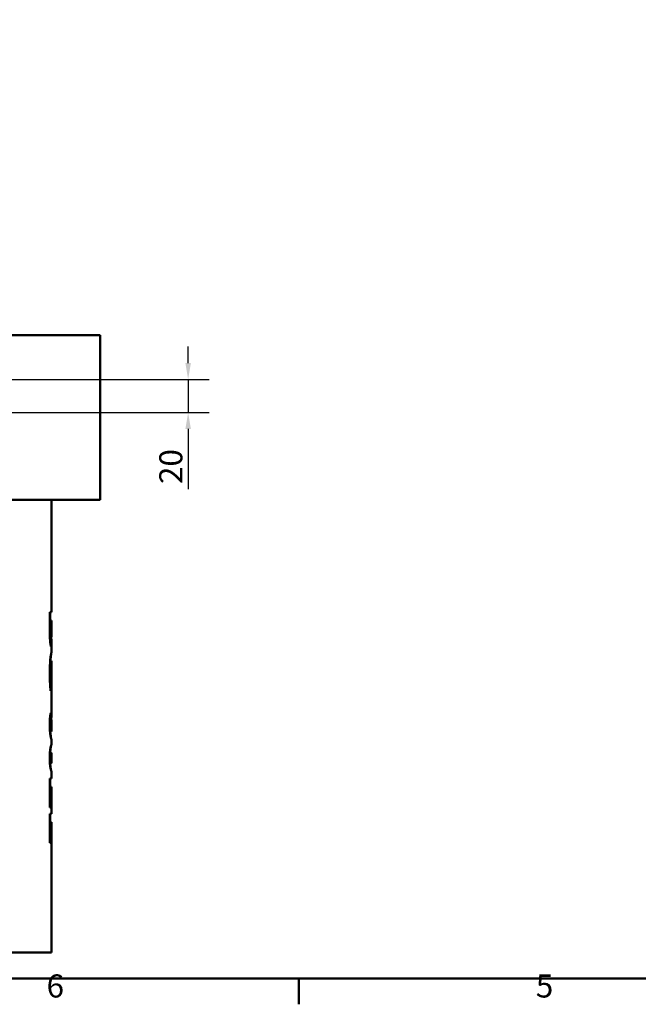
# Model space of a CAD drawing. Units: millimetres. Extents: x 0 to 1188, y 0 to 840.
# Drawn here: x 361 to 549, y 12 to 311 of the extents above; entities that cross this region are included whole.
import ezdxf

# ---------------------------------------------------------------- set-up
doc = ezdxf.new("R2010")
doc.units = ezdxf.units.MM
doc.header["$LTSCALE"] = 2
for name, color, linetype, lineweight in [('Bemaßungen(DIN)', 179, 'Continuous', 25), ('Rahmen_0', 179, 'Continuous', 50), ('Rahmen_2', 179, 'Continuous', 50), ('Sichtbare Kanten(DIN)', 179, 'Continuous', 50)]:
    doc.layers.add(name, color=color, linetype=linetype, lineweight=lineweight)
doc.styles.add('Aktuell-DIN', font='ARIAL.TTF')
doc.styles.add('STANDARD-DIN~0', font='ARIAL.TTF')
doc.dimstyles.new('Elektror', dxfattribs={"dimscale": 2, "dimtxt": 3.5, "dimasz": 2.5, "dimexe": 3.175, "dimexo": 0, "dimgap": 0.8, "dimtad": 1, "dimrnd": 1e-08, "dimtxsty": 'STANDARD-DIN~0', "dimcen": 0.09, "dimdle": 10, "dimclrd": 250, "dimclre": 250, "dimclrt": 250, "dimadec": 1, "dimazin": 2, "dimtfac": 1, "dimtmove": 0, "dimatfit": 3, "dimfxl": 1, "dimtolj": 1, "dimtzin": 0, "dimlwd": 25, "dimlwe": 25, "dimarcsym": 0})

# ---------------------------------------------------------------- blocks, each defined once
blk = doc.blocks.new('Ränder Default Border')
at = {"layer": 'Rahmen_0', "color": 179, "true_color": 0x262659}
blk.add_line((222.75, 10), (222.75, 6.1), dxfattribs=at)
at = {"layer": 'Rahmen_0', "color": 179, "true_color": 0x262659, "flags": 128}
blk.add_lwpolyline([(10, 10), (10, 410), (584, 410), (584, 10), (10, 10)], dxfattribs=at)
at = {"layer": 'Rahmen_2', "char_height": 3.5, "attachment_point": 7, "style": 'Aktuell-DIN'}
for s, insert in [('6', (184.46, 6.04)), ('5', (258.73, 6.04))]:
    blk.add_mtext(s, dxfattribs=dict(at, insert=insert))
blk = doc.blocks.new('*D38')
at = {"layer": 'Bemaßungen(DIN)', "color": 250, "linetype": 'Continuous', "lineweight": 25, "true_color": 0x3f3f3f}
for p, q in [((411.89, 206.89), (411.89, 211.89)), ((283.89, 201.89), (418.24, 201.89)), ((411.89, 201.89), (411.89, 191.89)), ((283.89, 191.89), (418.24, 191.89)), ((411.89, 186.89), (411.89, 168.56))]:
    blk.add_line(p, q, dxfattribs=at)
at = {"layer": 'Bemaßungen(DIN)', "color": 250, "linetype": 'Continuous', "true_color": 0x3f3f3f}
for points in [[(411.06, 206.89), (412.72, 206.89), (411.89, 201.89)], [(411.06, 186.89), (412.72, 186.89), (411.89, 191.89)]]:
    blk.add_solid(points, dxfattribs=at)
at = {"layer": 'Defpoints', "color": 0, "linetype": 'Continuous'}
for p in [(283.89, 201.89), (411.89, 201.89), (283.89, 191.89)]:
    blk.add_point(p, dxfattribs=at)
at = {"layer": 'Bemaßungen(DIN)', "color": 250, "linetype": 'Continuous', "lineweight": 25, "true_color": 0x3f3f3f, "insert": (403.14, 170.16), "char_height": 7, "attachment_point": 1, "rotation": 90, "style": 'STANDARD-DIN~0'}
blk.add_mtext('\\A1;20', dxfattribs=at)

msp = doc.modelspace()

# ---------------------------------------------------------------- linework, layer by layer
at = {"layer": 'Sichtbare Kanten(DIN)'}
for p, q in [((374.1394, 215.3851), (319.9186, 215.3851)), ((374.1394, 215.3851), (385.1394, 215.3851)), ((385.1394, 215.3851), (385.1394, 165.3851)), ((288.1394, 165.3851), (374.1394, 165.3851)), ((370.3894, 131.2626), (370.3894, 165.3851)), ((385.1394, 165.3851), (374.1394, 165.3851)), ((369.9127, 127.0038), (369.9127, 131.2626)), ((370.3894, 131.2626), (369.9127, 131.2626)), ((369.9127, 128.7378), (370.1744, 128.7378)), ((369.9728, 131.2626), (369.9728, 128.7378)), ((370.1744, 128.7378), (370.1744, 126.3941)), ((370.1744, 128.7378), (370.378, 128.7378)), ((370.378, 126.6894), (370.378, 128.7378)), ((369.9191, 124.6601), (370.1819, 124.6601)), ((369.94, 123.3834), (370.3061, 123.3834)), ((369.9496, 123.1452), (370.389, 123.1452)), ((370.3894, 119.085), (370.3894, 122.619)), ((370.0255, 116.4856), (370.3894, 116.4856)), ((370.3894, 112.8365), (370.3894, 116.4853)), ((370.3494, 109.9497), (370.3494, 112.8365)), ((370.3894, 112.8365), (370.3494, 112.8365)), ((370.3888, 112.8365), (370.3888, 107.3964)), ((369.9528, 109.9497), (370.2533, 109.9497)), ((370.3494, 109.9497), (370.2533, 109.9497)), ((370.1339, 107.3964), (370.3894, 107.3964)), ((370.3894, 100.5818), (370.3894, 107.3964)), ((369.9042, 98.3834), (370.2657, 98.3834)), ((370.3447, 98.5835), (370.3498, 98.5835)), ((370.3894, 95.819), (370.3894, 98.0208)), ((369.9547, 95.0679), (370.3738, 95.0679)), ((370.3894, 91.0455), (370.3894, 92.5921)), ((369.9268, 88.5416), (370.3884, 88.5416)), ((370.3894, 85.4367), (370.3894, 88.5404)), ((369.9247, 85.4356), (370.3884, 85.4356)), ((369.9127, 71.9257), (369.9127, 80.7291)), ((370.3894, 80.7291), (369.9127, 80.7291)), ((369.9872, 80.7291), (369.9872, 78.2043)), ((370.3894, 80.7291), (370.3894, 82.9321)), ((369.9127, 78.2043), (370.1744, 78.2043)), ((370.1744, 78.2043), (370.3894, 78.2043)), ((370.1744, 78.2043), (370.1744, 71.9257)), ((370.3894, 70.0583), (370.3894, 78.2043)), ((369.9127, 71.9257), (370.1744, 71.9257)), ((369.9127, 61.255), (369.9127, 70.0583)), ((370.3894, 70.0583), (369.9127, 70.0583)), ((369.9872, 70.0583), (369.9872, 67.5336)), ((369.9127, 67.5336), (370.1744, 67.5336)), ((370.1744, 67.5336), (370.3894, 67.5336)), ((370.1744, 67.5336), (370.1744, 61.255)), ((370.3894, 27.8851), (370.3894, 67.5336)), ((369.9127, 61.255), (370.1744, 61.255)), ((370.3894, 27.8851), (282.3894, 27.8851))]:
    msp.add_line(p, q, dxfattribs=at)
at = {"layer": 'Sichtbare Kanten(DIN)', "flags": 128}
for points in [[(369.9253, 123.9551), (369.9239, 124.0594), (369.9226, 124.1767), (369.9215, 124.3039), (369.9205, 124.4377), (369.9196, 124.5749), (369.9188, 124.7124), (369.9181, 124.8469), (369.9175, 124.9753), (369.917, 125.0961), (369.9165, 125.2182), (369.9161, 125.3428), (369.9157, 125.4695), (369.9153, 125.598), (369.915, 125.7276), (369.9146, 125.8582), (369.9143, 125.9892), (369.9141, 126.1203), (369.9138, 126.2509), (369.9136, 126.3808), (369.9133, 126.5095), (369.9131, 126.6365), (369.913, 126.7616), (369.9128, 126.8841), (369.9127, 127.0038)], [(370.1744, 126.3941), (370.1744, 126.32), (370.1744, 126.244), (370.1744, 126.1665), (370.1745, 126.0876), (370.1746, 126.0077), (370.1746, 125.9272), (370.1748, 125.8463), (370.1749, 125.7653), (370.175, 125.6845), (370.1752, 125.6042), (370.1754, 125.5248), (370.1756, 125.4465), (370.1759, 125.3696), (370.1762, 125.2944), (370.1765, 125.2208), (370.1769, 125.148), (370.1773, 125.0764), (370.1778, 125.0066), (370.1783, 124.9393), (370.1789, 124.875), (370.1795, 124.8143), (370.1803, 124.7579), (370.181, 124.7063), (370.1819, 124.6601)], [(370.3061, 123.3834), (370.3142, 123.3874), (370.3218, 123.4), (370.3289, 123.422), (370.3355, 123.4541), (370.3416, 123.4971), (370.3472, 123.5514), (370.3521, 123.6165), (370.3565, 123.6921), (370.3603, 123.7781), (370.3636, 123.874), (370.3664, 123.9775), (370.3687, 124.0878), (370.3707, 124.2042), (370.3723, 124.3264), (370.3736, 124.4589), (370.3747, 124.6113), (370.3756, 124.7933), (370.3764, 125.0147), (370.377, 125.2766), (370.3774, 125.5576), (370.3777, 125.8481), (370.3779, 126.1394), (370.378, 126.4228), (370.378, 126.6894)], [(370.2983, 120.7824), (370.2881, 120.7857), (370.2773, 120.7954), (370.2661, 120.8115), (370.2545, 120.834), (370.2425, 120.8628), (370.2301, 120.8979), (370.2172, 120.9392), (370.204, 120.9865), (370.1904, 121.04), (370.1763, 121.1002), (370.161, 121.1701), (370.1445, 121.251), (370.1272, 121.3439), (370.109, 121.4496), (370.0904, 121.5691), (370.0713, 121.7033), (370.052, 121.8536), (370.0309, 122.0359), (370.0083, 122.2625), (369.9854, 122.5391), (369.9637, 122.8684), (369.9463, 123.2211), (369.9336, 123.5846), (369.9253, 123.9551)], [(370.0138, 123.3834), (370.0143, 123.3731), (370.0148, 123.3628), (370.0153, 123.3526), (370.0159, 123.3424), (370.0164, 123.3322), (370.0169, 123.322), (370.0175, 123.3119), (370.018, 123.3019), (370.0186, 123.2918), (370.0191, 123.2818), (370.0197, 123.2718), (370.0202, 123.2619), (370.0208, 123.252), (370.0213, 123.2421), (370.0219, 123.2323), (370.0225, 123.2224), (370.023, 123.2127), (370.0236, 123.2029), (370.0242, 123.1932), (370.0248, 123.1835), (370.0253, 123.1739), (370.0259, 123.1643), (370.0265, 123.1547), (370.0271, 123.1452)], [(370.1819, 124.6601), (370.1833, 124.5878), (370.185, 124.5164), (370.187, 124.4461), (370.1892, 124.3769), (370.1917, 124.3088), (370.1945, 124.2419), (370.1975, 124.1763), (370.2008, 124.1121), (370.2043, 124.0493), (370.2083, 123.985), (370.2131, 123.9167), (370.2184, 123.8463), (370.2245, 123.7758), (370.2311, 123.7069), (370.2383, 123.6417), (370.2459, 123.583), (370.2536, 123.5327), (370.2614, 123.4903), (370.2692, 123.4556), (370.2769, 123.4282), (370.2846, 123.4078), (370.292, 123.3939), (370.2992, 123.3859), (370.3061, 123.3834)], [(370.389, 123.1452), (370.3892, 122.9399), (370.3894, 122.7385), (370.3895, 122.5419), (370.3893, 122.3509), (370.3888, 122.1662), (370.3879, 121.9888), (370.3866, 121.8204), (370.3849, 121.6694), (370.3826, 121.5361), (370.3799, 121.4191), (370.3769, 121.3173), (370.3736, 121.2294), (370.37, 121.1541), (370.366, 121.0876), (370.3615, 121.0279), (370.3566, 120.9748), (370.3511, 120.9283), (370.3451, 120.8884), (370.3386, 120.855), (370.3315, 120.8282), (370.324, 120.8078), (370.3159, 120.7935), (370.3074, 120.7852), (370.2983, 120.7824)], [(369.881, 112.7413), (369.8822, 113.0989), (369.8855, 113.455), (369.8913, 113.8088), (369.8994, 114.1598), (369.9099, 114.5074), (369.9229, 114.8509), (369.9384, 115.1897), (369.9566, 115.5244), (369.9813, 115.9063), (370.0143, 116.3453), (370.0557, 116.8169), (370.1054, 117.2965), (370.1566, 117.7181), (370.2018, 118.044), (370.24, 118.2887), (370.2699, 118.4678), (370.2953, 118.6149), (370.3181, 118.742), (370.3381, 118.849), (370.355, 118.9361), (370.3686, 119.0029), (370.3789, 119.0498), (370.3858, 119.0775), (370.3891, 119.0865)], [(370.3891, 119.0865), (370.3893, 119.0828), (370.388, 119.0714), (370.3851, 119.0521), (370.3807, 119.0246), (370.3748, 118.9887), (370.3676, 118.9441), (370.3589, 118.8906), (370.3489, 118.8279), (370.3375, 118.7557), (370.3248, 118.6738), (370.3109, 118.5819), (370.2957, 118.4796), (370.2794, 118.3665), (370.262, 118.2432), (370.2439, 118.1099), (370.2253, 117.9671), (370.2062, 117.8147), (370.1869, 117.6526), (370.1674, 117.4808), (370.1478, 117.2991), (370.1283, 117.1075), (370.1092, 116.9074), (370.0906, 116.7), (370.0726, 116.4856)], [(370.3894, 116.4856), (370.3861, 116.4742), (370.3778, 116.4371), (370.3649, 116.3693), (370.3478, 116.2662), (370.3268, 116.1236), (370.3055, 115.9564), (370.2859, 115.7826), (370.2689, 115.615), (370.2553, 115.4662), (370.2442, 115.333), (370.2334, 115.1939), (370.223, 115.0484), (370.2131, 114.8964), (370.2037, 114.7376), (370.195, 114.5722), (370.1869, 114.3998), (370.1798, 114.2224), (370.1737, 114.0413), (370.1685, 113.8568), (370.1642, 113.6689), (370.161, 113.479), (370.1588, 113.2879), (370.1575, 113.0958), (370.157, 112.9032)], [(370.3894, 116.4853), (370.3894, 116.4853), (370.3894, 116.4853), (370.3894, 116.4854), (370.3894, 116.4854), (370.3894, 116.4854), (370.3894, 116.4854), (370.3894, 116.4854), (370.3894, 116.4854), (370.3894, 116.4855), (370.3894, 116.4855), (370.3894, 116.4855), (370.3894, 116.4855), (370.3894, 116.4855), (370.3894, 116.4855), (370.3894, 116.4855), (370.3894, 116.4855), (370.3894, 116.4855), (370.3894, 116.4855), (370.3894, 116.4855), (370.3894, 116.4855), (370.3894, 116.4856), (370.3894, 116.4856), (370.3894, 116.4856), (370.3894, 116.4856)], [(370.1339, 107.3964), (370.1217, 107.5152), (370.1097, 107.6389), (370.098, 107.767), (370.0864, 107.899), (370.0751, 108.0343), (370.0641, 108.1726), (370.0534, 108.3132), (370.0429, 108.4557), (370.0328, 108.5995), (370.0229, 108.7441), (370.013, 108.895), (370.0016, 109.074), (369.9889, 109.2816), (369.9754, 109.5163), (369.9613, 109.7761), (369.9472, 110.0596), (369.9333, 110.3649), (369.9202, 110.6904), (369.9085, 111.0276), (369.8988, 111.3667), (369.8911, 111.7076), (369.8855, 112.0503), (369.8822, 112.3948), (369.881, 112.7413)], [(370.157, 112.9032), (370.1572, 112.7905), (370.1577, 112.6782), (370.1585, 112.5665), (370.1596, 112.4553), (370.161, 112.3446), (370.1628, 112.2344), (370.1647, 112.1248), (370.167, 112.0157), (370.1695, 111.9071), (370.1723, 111.7991), (370.1754, 111.6916), (370.1786, 111.5846), (370.1821, 111.4782), (370.1858, 111.3723), (370.1899, 111.2642), (370.1945, 111.1448), (370.1999, 111.0149), (370.2058, 110.876), (370.2124, 110.7299), (370.2195, 110.5782), (370.2272, 110.4227), (370.2354, 110.265), (370.2441, 110.1068), (370.2533, 109.9497)], [(369.8796, 97.1734), (369.8813, 97.5079), (369.8865, 97.8401), (369.8957, 98.1677), (369.9091, 98.4884), (369.9267, 98.7968), (369.9464, 99.0661), (369.9666, 99.2924), (369.9862, 99.4785), (370.0041, 99.627), (370.02, 99.7475), (370.0363, 99.8593), (370.0528, 99.9634), (370.0697, 100.0602), (370.0866, 100.1498), (370.1037, 100.2325), (370.1207, 100.3084), (370.1376, 100.3779), (370.1543, 100.4409), (370.1706, 100.4976), (370.1866, 100.5485), (370.2022, 100.5938), (370.2172, 100.6337), (370.2317, 100.6685), (370.2457, 100.6986)], [(370.3334, 97.3259), (370.3336, 97.5213), (370.3344, 97.7148), (370.3358, 97.9063), (370.3376, 98.0955), (370.3399, 98.2825), (370.3427, 98.4671), (370.3459, 98.6492), (370.3495, 98.8263), (370.3533, 98.9974), (370.3573, 99.1626), (370.3614, 99.3219), (370.3655, 99.4754), (370.3695, 99.6234), (370.3733, 99.7649), (370.3767, 99.8944), (370.3796, 100.0114), (370.3821, 100.1167), (370.3842, 100.2109), (370.3859, 100.2947), (370.3872, 100.3689), (370.3882, 100.4339), (370.3889, 100.4906), (370.3893, 100.5396), (370.3894, 100.5818)], [(370.3889, 92.5907), (370.3825, 92.5996), (370.3697, 92.6265), (370.3513, 92.672), (370.3281, 92.7365), (370.3009, 92.8205), (370.2706, 92.9246), (370.2379, 93.0494), (370.2025, 93.2009), (370.1647, 93.3836), (370.1275, 93.5899), (370.0934, 93.8067), (370.0623, 94.0301), (370.0342, 94.2562), (370.0088, 94.4813), (369.9854, 94.7126), (369.9639, 94.9542), (369.9443, 95.2063), (369.9271, 95.4689), (369.9122, 95.7421), (369.9002, 96.0217), (369.891, 96.3052), (369.8846, 96.592), (369.8808, 96.8816), (369.8796, 97.1734)], [(370.2657, 98.3834), (370.2571, 98.3677), (370.2482, 98.3473), (370.2391, 98.3218), (370.2298, 98.2908), (370.2205, 98.2536), (370.2112, 98.2097), (370.202, 98.1591), (370.1936, 98.1047), (370.1861, 98.0478), (370.1793, 97.9891), (370.1734, 97.9294), (370.1681, 97.8691), (370.1633, 97.807), (370.1589, 97.7423), (370.155, 97.6751), (370.1515, 97.6053), (370.1484, 97.5331), (370.1458, 97.4586), (370.1436, 97.3827), (370.1419, 97.3058), (370.1406, 97.2281), (370.1397, 97.1498), (370.1392, 97.0712), (370.139, 96.9924)], [(370.139, 96.9924), (370.1476, 96.5072), (370.1723, 96.0762), (370.2044, 95.7498), (370.2297, 95.571), (370.242, 95.5039), (370.2517, 95.4569), (370.2614, 95.4139), (370.2709, 95.3748), (370.2802, 95.3392), (370.2892, 95.3071), (370.2978, 95.2781), (370.3058, 95.2522), (370.3134, 95.229), (370.3206, 95.2076), (370.3274, 95.1877), (370.334, 95.1693), (370.3403, 95.1524), (370.3462, 95.1368), (370.3517, 95.1225), (370.357, 95.1094), (370.3618, 95.0974), (370.3662, 95.0866), (370.3702, 95.0767), (370.3738, 95.0679)], [(370.3738, 95.0679), (370.3716, 95.1391), (370.3693, 95.2125), (370.3669, 95.288), (370.3645, 95.3659), (370.3621, 95.4459), (370.3597, 95.5284), (370.3573, 95.6131), (370.3549, 95.7003), (370.3525, 95.7898), (370.3503, 95.8819), (370.3481, 95.9764), (370.346, 96.0732), (370.344, 96.1714), (370.3422, 96.271), (370.3405, 96.3722), (370.339, 96.4747), (370.3377, 96.5787), (370.3365, 96.6839), (370.3356, 96.7898), (370.3348, 96.8962), (370.3341, 97.0031), (370.3337, 97.1104), (370.3335, 97.218), (370.3334, 97.3259)], [(370.3498, 98.5835), (370.3605, 98.5769), (370.3697, 98.5548), (370.3771, 98.5136), (370.3827, 98.4496), (370.3863, 98.3643), (370.3883, 98.273), (370.3891, 98.1862), (370.3893, 98.1138), (370.3894, 98.0562), (370.3894, 97.9968), (370.3893, 97.9347), (370.3892, 97.8699), (370.389, 97.8023), (370.3888, 97.7318), (370.3885, 97.6584), (370.3882, 97.5821), (370.388, 97.5036), (370.3877, 97.4234), (370.3875, 97.3415), (370.3873, 97.2579), (370.3871, 97.1733), (370.387, 97.088), (370.3869, 97.0023), (370.3869, 96.9162)], [(370.3869, 96.9162), (370.387, 96.7573), (370.3872, 96.6013), (370.3876, 96.4485), (370.3881, 96.2996), (370.3886, 96.1585), (370.389, 96.0268), (370.3893, 95.904), (370.3894, 95.7923), (370.3891, 95.6989), (370.3887, 95.6225), (370.388, 95.5612), (370.3872, 95.5133), (370.3863, 95.4766), (370.3854, 95.4459), (370.3843, 95.4182), (370.383, 95.3935), (370.3815, 95.3716), (370.3799, 95.3524), (370.3782, 95.3357), (370.3763, 95.3214), (370.3742, 95.3094), (370.372, 95.2994), (370.3695, 95.2915), (370.367, 95.2854)], [(370.0245, 95.0679), (370.0546, 94.6747), (370.0888, 94.3119), (370.1251, 93.9848), (370.1588, 93.7189), (370.189, 93.5099), (370.2151, 93.3503), (370.2365, 93.2323), (370.2539, 93.1426), (370.2704, 93.0624), (370.2861, 92.9902), (370.3009, 92.9257), (370.3147, 92.8685), (370.3275, 92.8181), (370.3391, 92.774), (370.3494, 92.7358), (370.3586, 92.7028), (370.3666, 92.6746), (370.3734, 92.6509), (370.379, 92.6315), (370.3834, 92.6162), (370.3867, 92.6047), (370.3886, 92.5968), (370.3894, 92.5922), (370.3889, 92.5907)], [(369.881, 86.9886), (369.8866, 87.5589), (369.904, 88.1146), (369.9339, 88.6483), (369.9744, 89.1358), (370.023, 89.5725), (370.0724, 89.9284), (370.1159, 90.1843), (370.1514, 90.358), (370.178, 90.471), (370.2022, 90.5646), (370.2255, 90.6471), (370.2476, 90.7193), (370.2684, 90.7818), (370.2877, 90.8354), (370.3052, 90.881), (370.3209, 90.9195), (370.3351, 90.9522), (370.3477, 90.9794), (370.3587, 91.0015), (370.3681, 91.0189), (370.3758, 91.0318), (370.3818, 91.0406), (370.3861, 91.0457), (370.3886, 91.0473)], [(370.1256, 89.8183), (370.1197, 89.7753), (370.1138, 89.7315), (370.108, 89.6868), (370.1023, 89.6412), (370.0966, 89.5948), (370.0909, 89.5474), (370.0854, 89.4992), (370.0799, 89.4501), (370.0745, 89.4001), (370.0691, 89.3491), (370.0639, 89.2973), (370.0587, 89.2445), (370.0537, 89.1908), (370.0487, 89.1361), (370.0439, 89.0805), (370.0391, 89.024), (370.0345, 88.9665), (370.03, 88.908), (370.0256, 88.8486), (370.0213, 88.7883), (370.0172, 88.7274), (370.0133, 88.666), (370.0095, 88.6041), (370.0059, 88.5416)], [(370.3886, 91.0473), (370.3894, 91.0456), (370.3887, 91.0403), (370.3865, 91.0316), (370.383, 91.0193), (370.3782, 91.0034), (370.3721, 90.9838), (370.3649, 90.9605), (370.3567, 90.9335), (370.3475, 90.9027), (370.3374, 90.8681), (370.3265, 90.8296), (370.3149, 90.7872), (370.3026, 90.7409), (370.2896, 90.6899), (370.2757, 90.6334), (370.2611, 90.5711), (370.2457, 90.5026), (370.2297, 90.4277), (370.2132, 90.346), (370.1962, 90.2569), (370.1788, 90.16), (370.1611, 90.0548), (370.1433, 89.941), (370.1256, 89.8183)], [(370.0577, 84.159), (370.0448, 84.2442), (370.0321, 84.3328), (370.0196, 84.4248), (370.0075, 84.5202), (369.9957, 84.6191), (369.9843, 84.7216), (369.9734, 84.8277), (369.9629, 84.9374), (369.9528, 85.0509), (369.9433, 85.168), (369.9345, 85.2878), (369.9263, 85.4097), (369.9188, 85.5337), (369.912, 85.6596), (369.9059, 85.7875), (369.9005, 85.9173), (369.8957, 86.0487), (369.8917, 86.1813), (369.8883, 86.3146), (369.8857, 86.4486), (369.8836, 86.5831), (369.8822, 86.7181), (369.8813, 86.8533), (369.881, 86.9886)], [(370.3884, 88.5416), (370.3868, 88.5412), (370.3846, 88.54), (370.3817, 88.5381), (370.3782, 88.5353), (370.3742, 88.5317), (370.3697, 88.5273), (370.3648, 88.522), (370.3594, 88.5158), (370.3537, 88.5088), (370.3477, 88.5009), (370.3414, 88.4921), (370.335, 88.4823), (370.3283, 88.4717), (370.3216, 88.4601), (370.3141, 88.4467), (370.3024, 88.4246), (370.286, 88.3858), (370.2655, 88.323), (370.241, 88.2291), (370.2131, 88.0965), (370.1846, 87.9172), (370.1616, 87.6735), (370.1454, 87.3469), (370.14, 86.9886)], [(370.14, 86.9886), (370.1402, 86.9186), (370.1408, 86.8492), (370.1418, 86.7806), (370.1432, 86.7127), (370.145, 86.6457), (370.1472, 86.5794), (370.1499, 86.5141), (370.1531, 86.4472), (370.1569, 86.3782), (370.1613, 86.3084), (370.1664, 86.2394), (370.1721, 86.1725), (370.1784, 86.1094), (370.1851, 86.0513), (370.1922, 85.9981), (370.1994, 85.9496), (370.2067, 85.9056), (370.2139, 85.8656), (370.2213, 85.8286), (370.2286, 85.7944), (370.2359, 85.7629), (370.2431, 85.734), (370.2502, 85.7075), (370.257, 85.6833)], [(370.3893, 88.5405), (370.3893, 88.5406), (370.3893, 88.5407), (370.3893, 88.5407), (370.3893, 88.5408), (370.3893, 88.5409), (370.3893, 88.541), (370.3893, 88.541), (370.3893, 88.5411), (370.3892, 88.5412), (370.3892, 88.5412), (370.3892, 88.5413), (370.3891, 88.5413), (370.3891, 88.5414), (370.3891, 88.5414), (370.389, 88.5414), (370.389, 88.5415), (370.3889, 88.5415), (370.3888, 88.5415), (370.3888, 88.5415), (370.3887, 88.5415), (370.3886, 88.5416), (370.3886, 88.5416), (370.3885, 88.5416), (370.3884, 88.5416)], [(370.0063, 85.4356), (370.01, 85.3727), (370.0138, 85.3104), (370.0178, 85.2489), (370.022, 85.1882), (370.0262, 85.1282), (370.0306, 85.0689), (370.0352, 85.0104), (370.0399, 84.9526), (370.0447, 84.8956), (370.0496, 84.8393), (370.0547, 84.7838), (370.0599, 84.7291), (370.0652, 84.6754), (370.0705, 84.6227), (370.076, 84.571), (370.0815, 84.5203), (370.0871, 84.4706), (370.0927, 84.4219), (370.0984, 84.3741), (370.1042, 84.3273), (370.11, 84.2814), (370.1158, 84.2365), (370.1217, 84.1925), (370.1276, 84.1494)], [(370.3884, 82.9299), (370.3859, 82.9316), (370.3818, 82.9368), (370.3764, 82.9456), (370.3696, 82.9578), (370.3616, 82.9737), (370.3525, 82.9933), (370.3423, 83.0165), (370.331, 83.0435), (370.3189, 83.0742), (370.3059, 83.1087), (370.2922, 83.1472), (370.2778, 83.1895), (370.2628, 83.2357), (370.2471, 83.2866), (370.2305, 83.343), (370.2132, 83.4053), (370.1952, 83.4737), (370.1766, 83.5486), (370.1575, 83.6303), (370.1379, 83.7194), (370.118, 83.8165), (370.0979, 83.9218), (370.0778, 84.0358), (370.0577, 84.159)], [(370.1276, 84.1494), (370.1445, 84.0322), (370.1613, 83.9232), (370.1781, 83.8222), (370.1947, 83.7288), (370.211, 83.6427), (370.2268, 83.5636), (370.2422, 83.491), (370.2569, 83.4246), (370.2712, 83.3629), (370.2852, 83.3055), (370.2986, 83.2524), (370.3115, 83.2035), (370.3237, 83.1589), (370.3351, 83.1183), (370.3457, 83.0819), (370.3554, 83.0495), (370.364, 83.021), (370.3715, 82.9966), (370.3778, 82.976), (370.3829, 82.9593), (370.3865, 82.9464), (370.3887, 82.9372), (370.3894, 82.9317), (370.3884, 82.9299)], [(370.257, 85.6833), (370.2663, 85.6528), (370.2756, 85.6253), (370.2848, 85.6006), (370.2939, 85.5785), (370.3026, 85.559), (370.311, 85.5418), (370.3189, 85.5267), (370.3263, 85.5135), (370.3331, 85.5021), (370.3392, 85.4922), (370.345, 85.4833), (370.3505, 85.4753), (370.3557, 85.4682), (370.3605, 85.4619), (370.3649, 85.4564), (370.369, 85.4516), (370.3728, 85.4475), (370.3761, 85.4441), (370.3791, 85.4414), (370.3818, 85.4392), (370.384, 85.4376), (370.3859, 85.4365), (370.3874, 85.4358), (370.3884, 85.4356)], [(370.3884, 85.4356), (370.3885, 85.4356), (370.3886, 85.4356), (370.3886, 85.4356), (370.3887, 85.4357), (370.3888, 85.4357), (370.3889, 85.4357), (370.3889, 85.4357), (370.389, 85.4357), (370.389, 85.4358), (370.3891, 85.4358), (370.3891, 85.4359), (370.3892, 85.4359), (370.3892, 85.4359), (370.3892, 85.436), (370.3893, 85.436), (370.3893, 85.4361), (370.3893, 85.4362), (370.3893, 85.4362), (370.3894, 85.4363), (370.3894, 85.4364), (370.3894, 85.4364), (370.3894, 85.4365), (370.3894, 85.4366), (370.3894, 85.4367)]]:
    msp.add_lwpolyline(points, dxfattribs=at)
at = {"layer": 'Sichtbare Kanten(DIN)'}
msp.add_ellipse((326.3894, 68.715), major_axis=(0, 396), ratio=0.11111111, start_param=4.78737958, end_param=4.79324377, dxfattribs=at)

# ---------------------------------------------------------------- block references
at = {"xscale": 2, "yscale": 2, "zscale": 2}
msp.add_blockref('Ränder Default Border', (0, 0), dxfattribs=at)

# ---------------------------------------------------------------- dimensions: what is measured, and where the dimension line sits
at = {"layer": 'Bemaßungen(DIN)', "color": 250, "linetype": 'Continuous', "lineweight": 25, "true_color": 0x3f3f3f}
dim = msp.add_linear_dim(base=(411.8894, 201.8851), p1=(283.8894, 191.8851), p2=(283.8894, 201.8851), angle=270, dimstyle='Elektror', override={"dimdec": 2, "dimlfac": 2, "dimtp": 0, "dimtm": 0, "dimtdec": 2, "dimatfit": 2}, dxfattribs=at)
dim.commit()
dim.dimension.update_dxf_attribs({"geometry": '*D38', "text_midpoint": (411.8894, 175.2237), "dimtype": 160})

doc.saveas('drawing.dxf')
